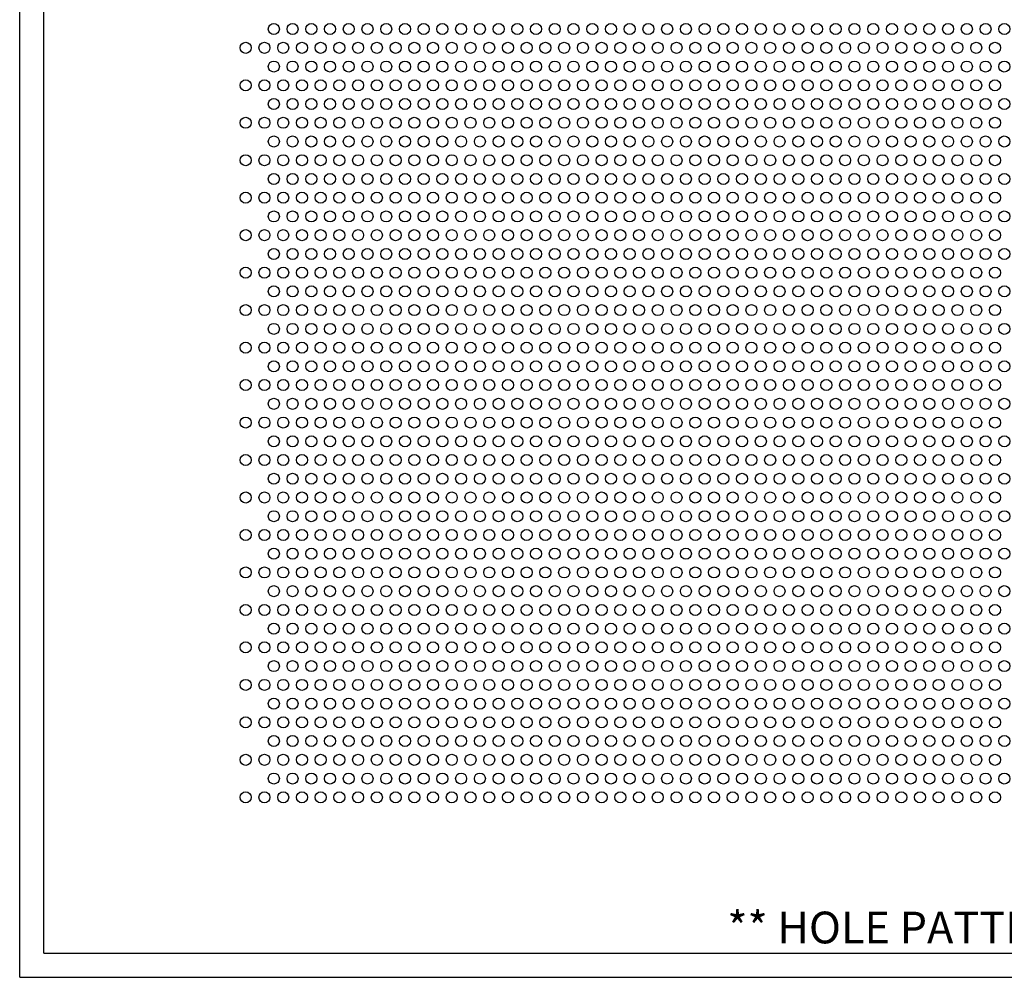
# Model space of a CAD drawing. Units: inches. Extents: x 0 to 14.6, y 0 to 7.9.
# Drawn here: x 0 to 4.1, y 0 to 4 of the extents above; entities that cross this region are included whole.
import ezdxf
from ezdxf.enums import TextEntityAlignment as Align

# ---------------------------------------------------------------- set-up
doc = ezdxf.new("R2010")
doc.units = ezdxf.units.IN
doc.header["$MEASUREMENT"] = 0
doc.styles.add('style1', font='ARIAL.TTF')

msp = doc.modelspace()

# ---------------------------------------------------------------- linework, layer by layer
for p, q in [((0, 0), (0, 7.9357)), ((0.1, 0.1), (0.1, 7.8357)), ((0.1, 0.1), (8.8357, 0.1)), ((0, 0), (10.6015, 0))]:
    msp.add_line(p, q)
for centre in [(1.0584, 3.9474), (1.1364, 3.9474), (1.2144, 3.9474), (1.2924, 3.9474), (1.3704, 3.9474), (1.4484, 3.9474), (1.5264, 3.9474), (1.6044, 3.9474), (1.6824, 3.9474), (1.7604, 3.9474), (1.8384, 3.9474), (1.9164, 3.9474), (1.9944, 3.9474), (2.0724, 3.9474), (2.1504, 3.9474), (2.2284, 3.9474), (2.3064, 3.9474), (2.3844, 3.9474), (2.4624, 3.9474), (2.5404, 3.9474), (2.6184, 3.9474), (2.6964, 3.9474), (2.7744, 3.9474), (2.8524, 3.9474), (2.9304, 3.9474), (3.0084, 3.9474), (3.0864, 3.9474), (3.1644, 3.9474), (3.2424, 3.9474), (3.3204, 3.9474), (3.3984, 3.9474), (3.4764, 3.9474), (3.5544, 3.9474), (3.6324, 3.9474), (3.7104, 3.9474), (3.7884, 3.9474), (3.8664, 3.9474), (3.9444, 3.9474), (4.0224, 3.9474), (4.1004, 3.9474), (0.9414, 3.8694), (1.0194, 3.8694), (1.0974, 3.8694), (1.1754, 3.8694), (1.2534, 3.8694), (1.3314, 3.8694), (1.4094, 3.8694), (1.4874, 3.8694), (1.5654, 3.8694), (1.6434, 3.8694), (1.7214, 3.8694), (1.7994, 3.8694), (1.8774, 3.8694), (1.9554, 3.8694), (2.0334, 3.8694), (2.1114, 3.8694), (2.1894, 3.8694), (2.2674, 3.8694), (2.3454, 3.8694), (2.4234, 3.8694), (2.5014, 3.8694), (2.5794, 3.8694), (2.6574, 3.8694), (2.7354, 3.8694), (2.8134, 3.8694), (2.8914, 3.8694), (2.9694, 3.8694), (3.0474, 3.8694), (3.1254, 3.8694), (3.2034, 3.8694), (3.2814, 3.8694), (3.3594, 3.8694), (3.4374, 3.8694), (3.5154, 3.8694), (3.5934, 3.8694), (3.6714, 3.8694), (3.7494, 3.8694), (3.8274, 3.8694), (3.9054, 3.8694), (3.9834, 3.8694), (4.0614, 3.8694), (1.0584, 3.7914), (1.1364, 3.7914), (1.2144, 3.7914), (1.2924, 3.7914), (1.3704, 3.7914), (1.4484, 3.7914), (1.5264, 3.7914), (1.6044, 3.7914), (1.6824, 3.7914), (1.7604, 3.7914), (1.8384, 3.7914), (1.9164, 3.7914), (1.9944, 3.7914), (2.0724, 3.7914), (2.1504, 3.7914), (2.2284, 3.7914), (2.3064, 3.7914), (2.3844, 3.7914), (2.4624, 3.7914), (2.5404, 3.7914), (2.6184, 3.7914), (2.6964, 3.7914), (2.7744, 3.7914), (2.8524, 3.7914), (2.9304, 3.7914), (3.0084, 3.7914), (3.0864, 3.7914), (3.1644, 3.7914), (3.2424, 3.7914), (3.3204, 3.7914), (3.3984, 3.7914), (3.4764, 3.7914), (3.5544, 3.7914), (3.6324, 3.7914), (3.7104, 3.7914), (3.7884, 3.7914), (3.8664, 3.7914), (3.9444, 3.7914), (4.0224, 3.7914), (4.1004, 3.7914), (0.9414, 3.7134), (1.0194, 3.7134), (1.0974, 3.7134), (1.1754, 3.7134), (1.2534, 3.7134), (1.3314, 3.7134), (1.4094, 3.7134), (1.4874, 3.7134), (1.5654, 3.7134), (1.6434, 3.7134), (1.7214, 3.7134), (1.7994, 3.7134), (1.8774, 3.7134), (1.9554, 3.7134), (2.0334, 3.7134), (2.1114, 3.7134), (2.1894, 3.7134), (2.2674, 3.7134), (2.3454, 3.7134), (2.4234, 3.7134), (2.5014, 3.7134), (2.5794, 3.7134), (2.6574, 3.7134), (2.7354, 3.7134), (2.8134, 3.7134), (2.8914, 3.7134), (2.9694, 3.7134), (3.0474, 3.7134), (3.1254, 3.7134), (3.2034, 3.7134), (3.2814, 3.7134), (3.3594, 3.7134), (3.4374, 3.7134), (3.5154, 3.7134), (3.5934, 3.7134), (3.6714, 3.7134), (3.7494, 3.7134), (3.8274, 3.7134), (3.9054, 3.7134), (3.9834, 3.7134), (4.0614, 3.7134), (1.0584, 3.6354), (1.1364, 3.6354), (1.2144, 3.6354), (1.2924, 3.6354), (1.3704, 3.6354), (1.4484, 3.6354), (1.5264, 3.6354), (1.6044, 3.6354), (1.6824, 3.6354), (1.7604, 3.6354), (1.8384, 3.6354), (1.9164, 3.6354), (1.9944, 3.6354), (2.0724, 3.6354), (2.1504, 3.6354), (2.2284, 3.6354), (2.3064, 3.6354), (2.3844, 3.6354), (2.4624, 3.6354), (2.5404, 3.6354), (2.6184, 3.6354), (2.6964, 3.6354), (2.7744, 3.6354), (2.8524, 3.6354), (2.9304, 3.6354), (3.0084, 3.6354), (3.0864, 3.6354), (3.1644, 3.6354), (3.2424, 3.6354), (3.3204, 3.6354), (3.3984, 3.6354), (3.4764, 3.6354), (3.5544, 3.6354), (3.6324, 3.6354), (3.7104, 3.6354), (3.7884, 3.6354), (3.8664, 3.6354), (3.9444, 3.6354), (4.0224, 3.6354), (4.1004, 3.6354), (0.9414, 3.5574), (1.0194, 3.5574), (1.0974, 3.5574), (1.1754, 3.5574), (1.2534, 3.5574), (1.3314, 3.5574), (1.4094, 3.5574), (1.4874, 3.5574), (1.5654, 3.5574), (1.6434, 3.5574), (1.7214, 3.5574), (1.7994, 3.5574), (1.8774, 3.5574), (1.9554, 3.5574), (2.0334, 3.5574), (2.1114, 3.5574), (2.1894, 3.5574), (2.2674, 3.5574), (2.3454, 3.5574), (2.4234, 3.5574), (2.5014, 3.5574), (2.5794, 3.5574), (2.6574, 3.5574), (2.7354, 3.5574), (2.8134, 3.5574), (2.8914, 3.5574), (2.9694, 3.5574), (3.0474, 3.5574), (3.1254, 3.5574), (3.2034, 3.5574), (3.2814, 3.5574), (3.3594, 3.5574), (3.4374, 3.5574), (3.5154, 3.5574), (3.5934, 3.5574), (3.6714, 3.5574), (3.7494, 3.5574), (3.8274, 3.5574), (3.9054, 3.5574), (3.9834, 3.5574), (4.0614, 3.5574), (1.0584, 3.4794), (1.1364, 3.4794), (1.2144, 3.4794), (1.2924, 3.4794), (1.3704, 3.4794), (1.4484, 3.4794), (1.5264, 3.4794), (1.6044, 3.4794), (1.6824, 3.4794), (1.7604, 3.4794), (1.8384, 3.4794), (1.9164, 3.4794), (1.9944, 3.4794), (2.0724, 3.4794), (2.1504, 3.4794), (2.2284, 3.4794), (2.3064, 3.4794), (2.3844, 3.4794), (2.4624, 3.4794), (2.5404, 3.4794), (2.6184, 3.4794), (2.6964, 3.4794), (2.7744, 3.4794), (2.8524, 3.4794), (2.9304, 3.4794), (3.0084, 3.4794), (3.0864, 3.4794), (3.1644, 3.4794), (3.2424, 3.4794), (3.3204, 3.4794), (3.3984, 3.4794), (3.4764, 3.4794), (3.5544, 3.4794), (3.6324, 3.4794), (3.7104, 3.4794), (3.7884, 3.4794), (3.8664, 3.4794), (3.9444, 3.4794), (4.0224, 3.4794), (4.1004, 3.4794), (0.9414, 3.4014), (1.0194, 3.4014), (1.0974, 3.4014), (1.1754, 3.4014), (1.2534, 3.4014), (1.3314, 3.4014), (1.4094, 3.4014), (1.4874, 3.4014), (1.5654, 3.4014), (1.6434, 3.4014), (1.7214, 3.4014), (1.7994, 3.4014), (1.8774, 3.4014), (1.9554, 3.4014), (2.0334, 3.4014), (2.1114, 3.4014), (2.1894, 3.4014), (2.2674, 3.4014), (2.3454, 3.4014), (2.4234, 3.4014), (2.5014, 3.4014), (2.5794, 3.4014), (2.6574, 3.4014), (2.7354, 3.4014), (2.8134, 3.4014), (2.8914, 3.4014), (2.9694, 3.4014), (3.0474, 3.4014), (3.1254, 3.4014), (3.2034, 3.4014), (3.2814, 3.4014), (3.3594, 3.4014), (3.4374, 3.4014), (3.5154, 3.4014), (3.5934, 3.4014), (3.6714, 3.4014), (3.7494, 3.4014), (3.8274, 3.4014), (3.9054, 3.4014), (3.9834, 3.4014), (4.0614, 3.4014), (1.0584, 3.3234), (1.1364, 3.3234), (1.2144, 3.3234), (1.2924, 3.3234), (1.3704, 3.3234), (1.4484, 3.3234), (1.5264, 3.3234), (1.6044, 3.3234), (1.6824, 3.3234), (1.7604, 3.3234), (1.8384, 3.3234), (1.9164, 3.3234), (1.9944, 3.3234), (2.0724, 3.3234), (2.1504, 3.3234), (2.2284, 3.3234), (2.3064, 3.3234), (2.3844, 3.3234), (2.4624, 3.3234), (2.5404, 3.3234), (2.6184, 3.3234), (2.6964, 3.3234), (2.7744, 3.3234), (2.8524, 3.3234), (2.9304, 3.3234), (3.0084, 3.3234), (3.0864, 3.3234), (3.1644, 3.3234), (3.2424, 3.3234), (3.3204, 3.3234), (3.3984, 3.3234), (3.4764, 3.3234), (3.5544, 3.3234), (3.6324, 3.3234), (3.7104, 3.3234), (3.7884, 3.3234), (3.8664, 3.3234), (3.9444, 3.3234), (4.0224, 3.3234), (4.1004, 3.3234), (0.9414, 3.2454), (1.0194, 3.2454), (1.0974, 3.2454), (1.1754, 3.2454), (1.2534, 3.2454), (1.3314, 3.2454), (1.4094, 3.2454), (1.4874, 3.2454), (1.5654, 3.2454), (1.6434, 3.2454), (1.7214, 3.2454), (1.7994, 3.2454), (1.8774, 3.2454), (1.9554, 3.2454), (2.0334, 3.2454), (2.1114, 3.2454), (2.1894, 3.2454), (2.2674, 3.2454), (2.3454, 3.2454), (2.4234, 3.2454), (2.5014, 3.2454), (2.5794, 3.2454), (2.6574, 3.2454), (2.7354, 3.2454), (2.8134, 3.2454), (2.8914, 3.2454), (2.9694, 3.2454), (3.0474, 3.2454), (3.1254, 3.2454), (3.2034, 3.2454), (3.2814, 3.2454), (3.3594, 3.2454), (3.4374, 3.2454), (3.5154, 3.2454), (3.5934, 3.2454), (3.6714, 3.2454), (3.7494, 3.2454), (3.8274, 3.2454), (3.9054, 3.2454), (3.9834, 3.2454), (4.0614, 3.2454), (1.0584, 3.1674), (1.1364, 3.1674), (1.2144, 3.1674), (1.2924, 3.1674), (1.3704, 3.1674), (1.4484, 3.1674), (1.5264, 3.1674), (1.6044, 3.1674), (1.6824, 3.1674), (1.7604, 3.1674), (1.8384, 3.1674), (1.9164, 3.1674), (1.9944, 3.1674), (2.0724, 3.1674), (2.1504, 3.1674), (2.2284, 3.1674), (2.3064, 3.1674), (2.3844, 3.1674), (2.4624, 3.1674), (2.5404, 3.1674), (2.6184, 3.1674), (2.6964, 3.1674), (2.7744, 3.1674), (2.8524, 3.1674), (2.9304, 3.1674), (3.0084, 3.1674), (3.0864, 3.1674), (3.1644, 3.1674), (3.2424, 3.1674), (3.3204, 3.1674), (3.3984, 3.1674), (3.4764, 3.1674), (3.5544, 3.1674), (3.6324, 3.1674), (3.7104, 3.1674), (3.7884, 3.1674), (3.8664, 3.1674), (3.9444, 3.1674), (4.0224, 3.1674), (4.1004, 3.1674), (0.9414, 3.0894), (1.0194, 3.0894), (1.0974, 3.0894), (1.1754, 3.0894), (1.2534, 3.0894), (1.3314, 3.0894), (1.4094, 3.0894), (1.4874, 3.0894), (1.5654, 3.0894), (1.6434, 3.0894), (1.7214, 3.0894), (1.7994, 3.0894), (1.8774, 3.0894), (1.9554, 3.0894), (2.0334, 3.0894), (2.1114, 3.0894), (2.1894, 3.0894), (2.2674, 3.0894), (2.3454, 3.0894), (2.4234, 3.0894), (2.5014, 3.0894), (2.5794, 3.0894), (2.6574, 3.0894), (2.7354, 3.0894), (2.8134, 3.0894), (2.8914, 3.0894), (2.9694, 3.0894), (3.0474, 3.0894), (3.1254, 3.0894), (3.2034, 3.0894), (3.2814, 3.0894), (3.3594, 3.0894), (3.4374, 3.0894), (3.5154, 3.0894), (3.5934, 3.0894), (3.6714, 3.0894), (3.7494, 3.0894), (3.8274, 3.0894), (3.9054, 3.0894), (3.9834, 3.0894), (4.0614, 3.0894), (1.0584, 3.0114), (1.1364, 3.0114), (1.2144, 3.0114), (1.2924, 3.0114), (1.3704, 3.0114), (1.4484, 3.0114), (1.5264, 3.0114), (1.6044, 3.0114), (1.6824, 3.0114), (1.7604, 3.0114), (1.8384, 3.0114), (1.9164, 3.0114), (1.9944, 3.0114), (2.0724, 3.0114), (2.1504, 3.0114), (2.2284, 3.0114), (2.3064, 3.0114), (2.3844, 3.0114), (2.4624, 3.0114), (2.5404, 3.0114), (2.6184, 3.0114), (2.6964, 3.0114), (2.7744, 3.0114), (2.8524, 3.0114), (2.9304, 3.0114), (3.0084, 3.0114), (3.0864, 3.0114), (3.1644, 3.0114), (3.2424, 3.0114), (3.3204, 3.0114), (3.3984, 3.0114), (3.4764, 3.0114), (3.5544, 3.0114), (3.6324, 3.0114), (3.7104, 3.0114), (3.7884, 3.0114), (3.8664, 3.0114), (3.9444, 3.0114), (4.0224, 3.0114), (4.1004, 3.0114), (0.9414, 2.9334), (1.0194, 2.9334), (1.0974, 2.9334), (1.1754, 2.9334), (1.2534, 2.9334), (1.3314, 2.9334), (1.4094, 2.9334), (1.4874, 2.9334), (1.5654, 2.9334), (1.6434, 2.9334), (1.7214, 2.9334), (1.7994, 2.9334), (1.8774, 2.9334), (1.9554, 2.9334), (2.0334, 2.9334), (2.1114, 2.9334), (2.1894, 2.9334), (2.2674, 2.9334), (2.3454, 2.9334), (2.4234, 2.9334), (2.5014, 2.9334), (2.5794, 2.9334), (2.6574, 2.9334), (2.7354, 2.9334), (2.8134, 2.9334), (2.8914, 2.9334), (2.9694, 2.9334), (3.0474, 2.9334), (3.1254, 2.9334), (3.2034, 2.9334), (3.2814, 2.9334), (3.3594, 2.9334), (3.4374, 2.9334), (3.5154, 2.9334), (3.5934, 2.9334), (3.6714, 2.9334), (3.7494, 2.9334), (3.8274, 2.9334), (3.9054, 2.9334), (3.9834, 2.9334), (4.0614, 2.9334), (1.0584, 2.8554), (1.1364, 2.8554), (1.2144, 2.8554), (1.2924, 2.8554), (1.3704, 2.8554), (1.4484, 2.8554), (1.5264, 2.8554), (1.6044, 2.8554), (1.6824, 2.8554), (1.7604, 2.8554), (1.8384, 2.8554), (1.9164, 2.8554), (1.9944, 2.8554), (2.0724, 2.8554), (2.1504, 2.8554), (2.2284, 2.8554), (2.3064, 2.8554), (2.3844, 2.8554), (2.4624, 2.8554), (2.5404, 2.8554), (2.6184, 2.8554), (2.6964, 2.8554), (2.7744, 2.8554), (2.8524, 2.8554), (2.9304, 2.8554), (3.0084, 2.8554), (3.0864, 2.8554), (3.1644, 2.8554), (3.2424, 2.8554), (3.3204, 2.8554), (3.3984, 2.8554), (3.4764, 2.8554), (3.5544, 2.8554), (3.6324, 2.8554), (3.7104, 2.8554), (3.7884, 2.8554), (3.8664, 2.8554), (3.9444, 2.8554), (4.0224, 2.8554), (4.1004, 2.8554), (0.9414, 2.7774), (1.0194, 2.7774), (1.0974, 2.7774), (1.1754, 2.7774), (1.2534, 2.7774), (1.3314, 2.7774), (1.4094, 2.7774), (1.4874, 2.7774), (1.5654, 2.7774), (1.6434, 2.7774), (1.7214, 2.7774), (1.7994, 2.7774), (1.8774, 2.7774), (1.9554, 2.7774), (2.0334, 2.7774), (2.1114, 2.7774), (2.1894, 2.7774), (2.2674, 2.7774), (2.3454, 2.7774), (2.4234, 2.7774), (2.5014, 2.7774), (2.5794, 2.7774), (2.6574, 2.7774), (2.7354, 2.7774), (2.8134, 2.7774), (2.8914, 2.7774), (2.9694, 2.7774), (3.0474, 2.7774), (3.1254, 2.7774), (3.2034, 2.7774), (3.2814, 2.7774), (3.3594, 2.7774), (3.4374, 2.7774), (3.5154, 2.7774), (3.5934, 2.7774), (3.6714, 2.7774), (3.7494, 2.7774), (3.8274, 2.7774), (3.9054, 2.7774), (3.9834, 2.7774), (4.0614, 2.7774), (1.0584, 2.6994), (1.1364, 2.6994), (1.2144, 2.6994), (1.2924, 2.6994), (1.3704, 2.6994), (1.4484, 2.6994), (1.5264, 2.6994), (1.6044, 2.6994), (1.6824, 2.6994), (1.7604, 2.6994), (1.8384, 2.6994), (1.9164, 2.6994), (1.9944, 2.6994), (2.0724, 2.6994), (2.1504, 2.6994), (2.2284, 2.6994), (2.3064, 2.6994), (2.3844, 2.6994), (2.4624, 2.6994), (2.5404, 2.6994), (2.6184, 2.6994), (2.6964, 2.6994), (2.7744, 2.6994), (2.8524, 2.6994), (2.9304, 2.6994), (3.0084, 2.6994), (3.0864, 2.6994), (3.1644, 2.6994), (3.2424, 2.6994), (3.3204, 2.6994), (3.3984, 2.6994), (3.4764, 2.6994), (3.5544, 2.6994), (3.6324, 2.6994), (3.7104, 2.6994), (3.7884, 2.6994), (3.8664, 2.6994), (3.9444, 2.6994), (4.0224, 2.6994), (4.1004, 2.6994), (0.9414, 2.6214), (1.0194, 2.6214), (1.0974, 2.6214), (1.1754, 2.6214), (1.2534, 2.6214), (1.3314, 2.6214), (1.4094, 2.6214), (1.4874, 2.6214), (1.5654, 2.6214), (1.6434, 2.6214), (1.7214, 2.6214), (1.7994, 2.6214), (1.8774, 2.6214), (1.9554, 2.6214), (2.0334, 2.6214), (2.1114, 2.6214), (2.1894, 2.6214), (2.2674, 2.6214), (2.3454, 2.6214), (2.4234, 2.6214), (2.5014, 2.6214), (2.5794, 2.6214), (2.6574, 2.6214), (2.7354, 2.6214), (2.8134, 2.6214), (2.8914, 2.6214), (2.9694, 2.6214), (3.0474, 2.6214), (3.1254, 2.6214), (3.2034, 2.6214), (3.2814, 2.6214), (3.3594, 2.6214), (3.4374, 2.6214), (3.5154, 2.6214), (3.5934, 2.6214), (3.6714, 2.6214), (3.7494, 2.6214), (3.8274, 2.6214), (3.9054, 2.6214), (3.9834, 2.6214), (4.0614, 2.6214), (1.0584, 2.5434), (1.1364, 2.5434), (1.2144, 2.5434), (1.2924, 2.5434), (1.3704, 2.5434), (1.4484, 2.5434), (1.5264, 2.5434), (1.6044, 2.5434), (1.6824, 2.5434), (1.7604, 2.5434), (1.8384, 2.5434), (1.9164, 2.5434), (1.9944, 2.5434), (2.0724, 2.5434), (2.1504, 2.5434), (2.2284, 2.5434), (2.3064, 2.5434), (2.3844, 2.5434), (2.4624, 2.5434), (2.5404, 2.5434), (2.6184, 2.5434), (2.6964, 2.5434), (2.7744, 2.5434), (2.8524, 2.5434), (2.9304, 2.5434), (3.0084, 2.5434), (3.0864, 2.5434), (3.1644, 2.5434), (3.2424, 2.5434), (3.3204, 2.5434), (3.3984, 2.5434), (3.4764, 2.5434), (3.5544, 2.5434), (3.6324, 2.5434), (3.7104, 2.5434), (3.7884, 2.5434), (3.8664, 2.5434), (3.9444, 2.5434), (4.0224, 2.5434), (4.1004, 2.5434), (0.9414, 2.4654), (1.0194, 2.4654), (1.0974, 2.4654), (1.1754, 2.4654), (1.2534, 2.4654), (1.3314, 2.4654), (1.4094, 2.4654), (1.4874, 2.4654), (1.5654, 2.4654), (1.6434, 2.4654), (1.7214, 2.4654), (1.7994, 2.4654), (1.8774, 2.4654), (1.9554, 2.4654), (2.0334, 2.4654), (2.1114, 2.4654), (2.1894, 2.4654), (2.2674, 2.4654), (2.3454, 2.4654), (2.4234, 2.4654), (2.5014, 2.4654), (2.5794, 2.4654), (2.6574, 2.4654), (2.7354, 2.4654), (2.8134, 2.4654), (2.8914, 2.4654), (2.9694, 2.4654), (3.0474, 2.4654), (3.1254, 2.4654), (3.2034, 2.4654), (3.2814, 2.4654), (3.3594, 2.4654), (3.4374, 2.4654), (3.5154, 2.4654), (3.5934, 2.4654), (3.6714, 2.4654), (3.7494, 2.4654), (3.8274, 2.4654), (3.9054, 2.4654), (3.9834, 2.4654), (4.0614, 2.4654), (1.0584, 2.3874), (1.1364, 2.3874), (1.2144, 2.3874), (1.2924, 2.3874), (1.3704, 2.3874), (1.4484, 2.3874), (1.5264, 2.3874), (1.6044, 2.3874), (1.6824, 2.3874), (1.7604, 2.3874), (1.8384, 2.3874), (1.9164, 2.3874), (1.9944, 2.3874), (2.0724, 2.3874), (2.1504, 2.3874), (2.2284, 2.3874), (2.3064, 2.3874), (2.3844, 2.3874), (2.4624, 2.3874), (2.5404, 2.3874), (2.6184, 2.3874), (2.6964, 2.3874), (2.7744, 2.3874), (2.8524, 2.3874), (2.9304, 2.3874), (3.0084, 2.3874), (3.0864, 2.3874), (3.1644, 2.3874), (3.2424, 2.3874), (3.3204, 2.3874), (3.3984, 2.3874), (3.4764, 2.3874), (3.5544, 2.3874), (3.6324, 2.3874), (3.7104, 2.3874), (3.7884, 2.3874), (3.8664, 2.3874), (3.9444, 2.3874), (4.0224, 2.3874), (4.1004, 2.3874), (0.9414, 2.3094), (1.0194, 2.3094), (1.0974, 2.3094), (1.1754, 2.3094), (1.2534, 2.3094), (1.3314, 2.3094), (1.4094, 2.3094), (1.4874, 2.3094), (1.5654, 2.3094), (1.6434, 2.3094), (1.7214, 2.3094), (1.7994, 2.3094), (1.8774, 2.3094), (1.9554, 2.3094), (2.0334, 2.3094), (2.1114, 2.3094), (2.1894, 2.3094), (2.2674, 2.3094), (2.3454, 2.3094), (2.4234, 2.3094), (2.5014, 2.3094), (2.5794, 2.3094), (2.6574, 2.3094), (2.7354, 2.3094), (2.8134, 2.3094), (2.8914, 2.3094), (2.9694, 2.3094), (3.0474, 2.3094), (3.1254, 2.3094), (3.2034, 2.3094), (3.2814, 2.3094), (3.3594, 2.3094), (3.4374, 2.3094), (3.5154, 2.3094), (3.5934, 2.3094), (3.6714, 2.3094), (3.7494, 2.3094), (3.8274, 2.3094), (3.9054, 2.3094), (3.9834, 2.3094), (4.0614, 2.3094), (1.0584, 2.2314), (1.1364, 2.2314), (1.2144, 2.2314), (1.2924, 2.2314), (1.3704, 2.2314), (1.4484, 2.2314), (1.5264, 2.2314), (1.6044, 2.2314), (1.6824, 2.2314), (1.7604, 2.2314), (1.8384, 2.2314), (1.9164, 2.2314), (1.9944, 2.2314), (2.0724, 2.2314), (2.1504, 2.2314), (2.2284, 2.2314), (2.3064, 2.2314), (2.3844, 2.2314), (2.4624, 2.2314), (2.5404, 2.2314), (2.6184, 2.2314), (2.6964, 2.2314), (2.7744, 2.2314), (2.8524, 2.2314), (2.9304, 2.2314), (3.0084, 2.2314), (3.0864, 2.2314), (3.1644, 2.2314), (3.2424, 2.2314), (3.3204, 2.2314), (3.3984, 2.2314), (3.4764, 2.2314), (3.5544, 2.2314), (3.6324, 2.2314), (3.7104, 2.2314), (3.7884, 2.2314), (3.8664, 2.2314), (3.9444, 2.2314), (4.0224, 2.2314), (4.1004, 2.2314), (0.9414, 2.1534), (1.0194, 2.1534), (1.0974, 2.1534), (1.1754, 2.1534), (1.2534, 2.1534), (1.3314, 2.1534), (1.4094, 2.1534), (1.4874, 2.1534), (1.5654, 2.1534), (1.6434, 2.1534), (1.7214, 2.1534), (1.7994, 2.1534), (1.8774, 2.1534), (1.9554, 2.1534), (2.0334, 2.1534), (2.1114, 2.1534), (2.1894, 2.1534), (2.2674, 2.1534), (2.3454, 2.1534), (2.4234, 2.1534), (2.5014, 2.1534), (2.5794, 2.1534), (2.6574, 2.1534), (2.7354, 2.1534), (2.8134, 2.1534), (2.8914, 2.1534), (2.9694, 2.1534), (3.0474, 2.1534), (3.1254, 2.1534), (3.2034, 2.1534), (3.2814, 2.1534), (3.3594, 2.1534), (3.4374, 2.1534), (3.5154, 2.1534), (3.5934, 2.1534), (3.6714, 2.1534), (3.7494, 2.1534), (3.8274, 2.1534), (3.9054, 2.1534), (3.9834, 2.1534), (4.0614, 2.1534), (1.0584, 2.0754), (1.1364, 2.0754), (1.2144, 2.0754), (1.2924, 2.0754), (1.3704, 2.0754), (1.4484, 2.0754), (1.5264, 2.0754), (1.6044, 2.0754), (1.6824, 2.0754), (1.7604, 2.0754), (1.8384, 2.0754), (1.9164, 2.0754), (1.9944, 2.0754), (2.0724, 2.0754), (2.1504, 2.0754), (2.2284, 2.0754), (2.3064, 2.0754), (2.3844, 2.0754), (2.4624, 2.0754), (2.5404, 2.0754), (2.6184, 2.0754), (2.6964, 2.0754), (2.7744, 2.0754), (2.8524, 2.0754), (2.9304, 2.0754), (3.0084, 2.0754), (3.0864, 2.0754), (3.1644, 2.0754), (3.2424, 2.0754), (3.3204, 2.0754), (3.3984, 2.0754), (3.4764, 2.0754), (3.5544, 2.0754), (3.6324, 2.0754), (3.7104, 2.0754), (3.7884, 2.0754), (3.8664, 2.0754), (3.9444, 2.0754), (4.0224, 2.0754), (4.1004, 2.0754), (0.9414, 1.9974), (1.0194, 1.9974), (1.0974, 1.9974), (1.1754, 1.9974), (1.2534, 1.9974), (1.3314, 1.9974), (1.4094, 1.9974), (1.4874, 1.9974), (1.5654, 1.9974), (1.6434, 1.9974), (1.7214, 1.9974), (1.7994, 1.9974), (1.8774, 1.9974), (1.9554, 1.9974), (2.0334, 1.9974), (2.1114, 1.9974), (2.1894, 1.9974), (2.2674, 1.9974), (2.3454, 1.9974), (2.4234, 1.9974), (2.5014, 1.9974), (2.5794, 1.9974), (2.6574, 1.9974), (2.7354, 1.9974), (2.8134, 1.9974), (2.8914, 1.9974), (2.9694, 1.9974), (3.0474, 1.9974), (3.1254, 1.9974), (3.2034, 1.9974), (3.2814, 1.9974), (3.3594, 1.9974), (3.4374, 1.9974), (3.5154, 1.9974), (3.5934, 1.9974), (3.6714, 1.9974), (3.7494, 1.9974), (3.8274, 1.9974), (3.9054, 1.9974), (3.9834, 1.9974), (4.0614, 1.9974), (1.0584, 1.9194), (1.1364, 1.9194), (1.2144, 1.9194), (1.2924, 1.9194), (1.3704, 1.9194), (1.4484, 1.9194), (1.5264, 1.9194), (1.6044, 1.9194), (1.6824, 1.9194), (1.7604, 1.9194), (1.8384, 1.9194), (1.9164, 1.9194), (1.9944, 1.9194), (2.0724, 1.9194), (2.1504, 1.9194), (2.2284, 1.9194), (2.3064, 1.9194), (2.3844, 1.9194), (2.4624, 1.9194), (2.5404, 1.9194), (2.6184, 1.9194), (2.6964, 1.9194), (2.7744, 1.9194), (2.8524, 1.9194), (2.9304, 1.9194), (3.0084, 1.9194), (3.0864, 1.9194), (3.1644, 1.9194), (3.2424, 1.9194), (3.3204, 1.9194), (3.3984, 1.9194), (3.4764, 1.9194), (3.5544, 1.9194), (3.6324, 1.9194), (3.7104, 1.9194), (3.7884, 1.9194), (3.8664, 1.9194), (3.9444, 1.9194), (4.0224, 1.9194), (4.1004, 1.9194), (0.9414, 1.8414), (1.0194, 1.8414), (1.0974, 1.8414), (1.1754, 1.8414), (1.2534, 1.8414), (1.3314, 1.8414), (1.4094, 1.8414), (1.4874, 1.8414), (1.5654, 1.8414), (1.6434, 1.8414), (1.7214, 1.8414), (1.7994, 1.8414), (1.8774, 1.8414), (1.9554, 1.8414), (2.0334, 1.8414), (2.1114, 1.8414), (2.1894, 1.8414), (2.2674, 1.8414), (2.3454, 1.8414), (2.4234, 1.8414), (2.5014, 1.8414), (2.5794, 1.8414), (2.6574, 1.8414), (2.7354, 1.8414), (2.8134, 1.8414), (2.8914, 1.8414), (2.9694, 1.8414), (3.0474, 1.8414), (3.1254, 1.8414), (3.2034, 1.8414), (3.2814, 1.8414), (3.3594, 1.8414), (3.4374, 1.8414), (3.5154, 1.8414), (3.5934, 1.8414), (3.6714, 1.8414), (3.7494, 1.8414), (3.8274, 1.8414), (3.9054, 1.8414), (3.9834, 1.8414), (4.0614, 1.8414), (1.0584, 1.7634), (1.1364, 1.7634), (1.2144, 1.7634), (1.2924, 1.7634), (1.3704, 1.7634), (1.4484, 1.7634), (1.5264, 1.7634), (1.6044, 1.7634), (1.6824, 1.7634), (1.7604, 1.7634), (1.8384, 1.7634), (1.9164, 1.7634), (1.9944, 1.7634), (2.0724, 1.7634), (2.1504, 1.7634), (2.2284, 1.7634), (2.3064, 1.7634), (2.3844, 1.7634), (2.4624, 1.7634), (2.5404, 1.7634), (2.6184, 1.7634), (2.6964, 1.7634), (2.7744, 1.7634), (2.8524, 1.7634), (2.9304, 1.7634), (3.0084, 1.7634), (3.0864, 1.7634), (3.1644, 1.7634), (3.2424, 1.7634), (3.3204, 1.7634), (3.3984, 1.7634), (3.4764, 1.7634), (3.5544, 1.7634), (3.6324, 1.7634), (3.7104, 1.7634), (3.7884, 1.7634), (3.8664, 1.7634), (3.9444, 1.7634), (4.0224, 1.7634), (4.1004, 1.7634), (0.9414, 1.6854), (1.0194, 1.6854), (1.0974, 1.6854), (1.1754, 1.6854), (1.2534, 1.6854), (1.3314, 1.6854), (1.4094, 1.6854), (1.4874, 1.6854), (1.5654, 1.6854), (1.6434, 1.6854), (1.7214, 1.6854), (1.7994, 1.6854), (1.8774, 1.6854), (1.9554, 1.6854), (2.0334, 1.6854), (2.1114, 1.6854), (2.1894, 1.6854), (2.2674, 1.6854), (2.3454, 1.6854), (2.4234, 1.6854), (2.5014, 1.6854), (2.5794, 1.6854), (2.6574, 1.6854), (2.7354, 1.6854), (2.8134, 1.6854), (2.8914, 1.6854), (2.9694, 1.6854), (3.0474, 1.6854), (3.1254, 1.6854), (3.2034, 1.6854), (3.2814, 1.6854), (3.3594, 1.6854), (3.4374, 1.6854), (3.5154, 1.6854), (3.5934, 1.6854), (3.6714, 1.6854), (3.7494, 1.6854), (3.8274, 1.6854), (3.9054, 1.6854), (3.9834, 1.6854), (4.0614, 1.6854), (1.0584, 1.6074), (1.1364, 1.6074), (1.2144, 1.6074), (1.2924, 1.6074), (1.3704, 1.6074), (1.4484, 1.6074), (1.5264, 1.6074), (1.6044, 1.6074), (1.6824, 1.6074), (1.7604, 1.6074), (1.8384, 1.6074), (1.9164, 1.6074), (1.9944, 1.6074), (2.0724, 1.6074), (2.1504, 1.6074), (2.2284, 1.6074), (2.3064, 1.6074), (2.3844, 1.6074), (2.4624, 1.6074), (2.5404, 1.6074), (2.6184, 1.6074), (2.6964, 1.6074), (2.7744, 1.6074), (2.8524, 1.6074), (2.9304, 1.6074), (3.0084, 1.6074), (3.0864, 1.6074), (3.1644, 1.6074), (3.2424, 1.6074), (3.3204, 1.6074), (3.3984, 1.6074), (3.4764, 1.6074), (3.5544, 1.6074), (3.6324, 1.6074), (3.7104, 1.6074), (3.7884, 1.6074), (3.8664, 1.6074), (3.9444, 1.6074), (4.0224, 1.6074), (4.1004, 1.6074), (0.9414, 1.5294), (1.0194, 1.5294), (1.0974, 1.5294), (1.1754, 1.5294), (1.2534, 1.5294), (1.3314, 1.5294), (1.4094, 1.5294), (1.4874, 1.5294), (1.5654, 1.5294), (1.6434, 1.5294), (1.7214, 1.5294), (1.7994, 1.5294), (1.8774, 1.5294), (1.9554, 1.5294), (2.0334, 1.5294), (2.1114, 1.5294), (2.1894, 1.5294), (2.2674, 1.5294), (2.3454, 1.5294), (2.4234, 1.5294), (2.5014, 1.5294), (2.5794, 1.5294), (2.6574, 1.5294), (2.7354, 1.5294), (2.8134, 1.5294), (2.8914, 1.5294), (2.9694, 1.5294), (3.0474, 1.5294), (3.1254, 1.5294), (3.2034, 1.5294), (3.2814, 1.5294), (3.3594, 1.5294), (3.4374, 1.5294), (3.5154, 1.5294), (3.5934, 1.5294), (3.6714, 1.5294), (3.7494, 1.5294), (3.8274, 1.5294), (3.9054, 1.5294), (3.9834, 1.5294), (4.0614, 1.5294), (1.0584, 1.4514), (1.1364, 1.4514), (1.2144, 1.4514), (1.2924, 1.4514), (1.3704, 1.4514), (1.4484, 1.4514), (1.5264, 1.4514), (1.6044, 1.4514), (1.6824, 1.4514), (1.7604, 1.4514), (1.8384, 1.4514), (1.9164, 1.4514), (1.9944, 1.4514), (2.0724, 1.4514), (2.1504, 1.4514), (2.2284, 1.4514), (2.3064, 1.4514), (2.3844, 1.4514), (2.4624, 1.4514), (2.5404, 1.4514), (2.6184, 1.4514), (2.6964, 1.4514), (2.7744, 1.4514), (2.8524, 1.4514), (2.9304, 1.4514), (3.0084, 1.4514), (3.0864, 1.4514), (3.1644, 1.4514), (3.2424, 1.4514), (3.3204, 1.4514), (3.3984, 1.4514), (3.4764, 1.4514), (3.5544, 1.4514), (3.6324, 1.4514), (3.7104, 1.4514), (3.7884, 1.4514), (3.8664, 1.4514), (3.9444, 1.4514), (4.0224, 1.4514), (4.1004, 1.4514), (0.9414, 1.3734), (1.0194, 1.3734), (1.0974, 1.3734), (1.1754, 1.3734), (1.2534, 1.3734), (1.3314, 1.3734), (1.4094, 1.3734), (1.4874, 1.3734), (1.5654, 1.3734), (1.6434, 1.3734), (1.7214, 1.3734), (1.7994, 1.3734), (1.8774, 1.3734), (1.9554, 1.3734), (2.0334, 1.3734), (2.1114, 1.3734), (2.1894, 1.3734), (2.2674, 1.3734), (2.3454, 1.3734), (2.4234, 1.3734), (2.5014, 1.3734), (2.5794, 1.3734), (2.6574, 1.3734), (2.7354, 1.3734), (2.8134, 1.3734), (2.8914, 1.3734), (2.9694, 1.3734), (3.0474, 1.3734), (3.1254, 1.3734), (3.2034, 1.3734), (3.2814, 1.3734), (3.3594, 1.3734), (3.4374, 1.3734), (3.5154, 1.3734), (3.5934, 1.3734), (3.6714, 1.3734), (3.7494, 1.3734), (3.8274, 1.3734), (3.9054, 1.3734), (3.9834, 1.3734), (4.0614, 1.3734), (1.0584, 1.2954), (1.1364, 1.2954), (1.2144, 1.2954), (1.2924, 1.2954), (1.3704, 1.2954), (1.4484, 1.2954), (1.5264, 1.2954), (1.6044, 1.2954), (1.6824, 1.2954), (1.7604, 1.2954), (1.8384, 1.2954), (1.9164, 1.2954), (1.9944, 1.2954), (2.0724, 1.2954), (2.1504, 1.2954), (2.2284, 1.2954), (2.3064, 1.2954), (2.3844, 1.2954), (2.4624, 1.2954), (2.5404, 1.2954), (2.6184, 1.2954), (2.6964, 1.2954), (2.7744, 1.2954), (2.8524, 1.2954), (2.9304, 1.2954), (3.0084, 1.2954), (3.0864, 1.2954), (3.1644, 1.2954), (3.2424, 1.2954), (3.3204, 1.2954), (3.3984, 1.2954), (3.4764, 1.2954), (3.5544, 1.2954), (3.6324, 1.2954), (3.7104, 1.2954), (3.7884, 1.2954), (3.8664, 1.2954), (3.9444, 1.2954), (4.0224, 1.2954), (4.1004, 1.2954), (0.9414, 1.2174), (1.0194, 1.2174), (1.0974, 1.2174), (1.1754, 1.2174), (1.2534, 1.2174), (1.3314, 1.2174), (1.4094, 1.2174), (1.4874, 1.2174), (1.5654, 1.2174), (1.6434, 1.2174), (1.7214, 1.2174), (1.7994, 1.2174), (1.8774, 1.2174), (1.9554, 1.2174), (2.0334, 1.2174), (2.1114, 1.2174), (2.1894, 1.2174), (2.2674, 1.2174), (2.3454, 1.2174), (2.4234, 1.2174), (2.5014, 1.2174), (2.5794, 1.2174), (2.6574, 1.2174), (2.7354, 1.2174), (2.8134, 1.2174), (2.8914, 1.2174), (2.9694, 1.2174), (3.0474, 1.2174), (3.1254, 1.2174), (3.2034, 1.2174), (3.2814, 1.2174), (3.3594, 1.2174), (3.4374, 1.2174), (3.5154, 1.2174), (3.5934, 1.2174), (3.6714, 1.2174), (3.7494, 1.2174), (3.8274, 1.2174), (3.9054, 1.2174), (3.9834, 1.2174), (4.0614, 1.2174), (1.0584, 1.1394), (1.1364, 1.1394), (1.2144, 1.1394), (1.2924, 1.1394), (1.3704, 1.1394), (1.4484, 1.1394), (1.5264, 1.1394), (1.6044, 1.1394), (1.6824, 1.1394), (1.7604, 1.1394), (1.8384, 1.1394), (1.9164, 1.1394), (1.9944, 1.1394), (2.0724, 1.1394), (2.1504, 1.1394), (2.2284, 1.1394), (2.3064, 1.1394), (2.3844, 1.1394), (2.4624, 1.1394), (2.5404, 1.1394), (2.6184, 1.1394), (2.6964, 1.1394), (2.7744, 1.1394), (2.8524, 1.1394), (2.9304, 1.1394), (3.0084, 1.1394), (3.0864, 1.1394), (3.1644, 1.1394), (3.2424, 1.1394), (3.3204, 1.1394), (3.3984, 1.1394), (3.4764, 1.1394), (3.5544, 1.1394), (3.6324, 1.1394), (3.7104, 1.1394), (3.7884, 1.1394), (3.8664, 1.1394), (3.9444, 1.1394), (4.0224, 1.1394), (4.1004, 1.1394), (0.9414, 1.0614), (1.0194, 1.0614), (1.0974, 1.0614), (1.1754, 1.0614), (1.2534, 1.0614), (1.3314, 1.0614), (1.4094, 1.0614), (1.4874, 1.0614), (1.5654, 1.0614), (1.6434, 1.0614), (1.7214, 1.0614), (1.7994, 1.0614), (1.8774, 1.0614), (1.9554, 1.0614), (2.0334, 1.0614), (2.1114, 1.0614), (2.1894, 1.0614), (2.2674, 1.0614), (2.3454, 1.0614), (2.4234, 1.0614), (2.5014, 1.0614), (2.5794, 1.0614), (2.6574, 1.0614), (2.7354, 1.0614), (2.8134, 1.0614), (2.8914, 1.0614), (2.9694, 1.0614), (3.0474, 1.0614), (3.1254, 1.0614), (3.2034, 1.0614), (3.2814, 1.0614), (3.3594, 1.0614), (3.4374, 1.0614), (3.5154, 1.0614), (3.5934, 1.0614), (3.6714, 1.0614), (3.7494, 1.0614), (3.8274, 1.0614), (3.9054, 1.0614), (3.9834, 1.0614), (4.0614, 1.0614), (1.0584, 0.9834), (1.1364, 0.9834), (1.2144, 0.9834), (1.2924, 0.9834), (1.3704, 0.9834), (1.4484, 0.9834), (1.5264, 0.9834), (1.6044, 0.9834), (1.6824, 0.9834), (1.7604, 0.9834), (1.8384, 0.9834), (1.9164, 0.9834), (1.9944, 0.9834), (2.0724, 0.9834), (2.1504, 0.9834), (2.2284, 0.9834), (2.3064, 0.9834), (2.3844, 0.9834), (2.4624, 0.9834), (2.5404, 0.9834), (2.6184, 0.9834), (2.6964, 0.9834), (2.7744, 0.9834), (2.8524, 0.9834), (2.9304, 0.9834), (3.0084, 0.9834), (3.0864, 0.9834), (3.1644, 0.9834), (3.2424, 0.9834), (3.3204, 0.9834), (3.3984, 0.9834), (3.4764, 0.9834), (3.5544, 0.9834), (3.6324, 0.9834), (3.7104, 0.9834), (3.7884, 0.9834), (3.8664, 0.9834), (3.9444, 0.9834), (4.0224, 0.9834), (4.1004, 0.9834), (0.9414, 0.9054), (1.0194, 0.9054), (1.0974, 0.9054), (1.1754, 0.9054), (1.2534, 0.9054), (1.3314, 0.9054), (1.4094, 0.9054), (1.4874, 0.9054), (1.5654, 0.9054), (1.6434, 0.9054), (1.7214, 0.9054), (1.7994, 0.9054), (1.8774, 0.9054), (1.9554, 0.9054), (2.0334, 0.9054), (2.1114, 0.9054), (2.1894, 0.9054), (2.2674, 0.9054), (2.3454, 0.9054), (2.4234, 0.9054), (2.5014, 0.9054), (2.5794, 0.9054), (2.6574, 0.9054), (2.7354, 0.9054), (2.8134, 0.9054), (2.8914, 0.9054), (2.9694, 0.9054), (3.0474, 0.9054), (3.1254, 0.9054), (3.2034, 0.9054), (3.2814, 0.9054), (3.3594, 0.9054), (3.4374, 0.9054), (3.5154, 0.9054), (3.5934, 0.9054), (3.6714, 0.9054), (3.7494, 0.9054), (3.8274, 0.9054), (3.9054, 0.9054), (3.9834, 0.9054), (4.0614, 0.9054), (1.0584, 0.8274), (1.1364, 0.8274), (1.2144, 0.8274), (1.2924, 0.8274), (1.3704, 0.8274), (1.4484, 0.8274), (1.5264, 0.8274), (1.6044, 0.8274), (1.6824, 0.8274), (1.7604, 0.8274), (1.8384, 0.8274), (1.9164, 0.8274), (1.9944, 0.8274), (2.0724, 0.8274), (2.1504, 0.8274), (2.2284, 0.8274), (2.3064, 0.8274), (2.3844, 0.8274), (2.4624, 0.8274), (2.5404, 0.8274), (2.6184, 0.8274), (2.6964, 0.8274), (2.7744, 0.8274), (2.8524, 0.8274), (2.9304, 0.8274), (3.0084, 0.8274), (3.0864, 0.8274), (3.1644, 0.8274), (3.2424, 0.8274), (3.3204, 0.8274), (3.3984, 0.8274), (3.4764, 0.8274), (3.5544, 0.8274), (3.6324, 0.8274), (3.7104, 0.8274), (3.7884, 0.8274), (3.8664, 0.8274), (3.9444, 0.8274), (4.0224, 0.8274), (4.1004, 0.8274), (0.9414, 0.7494), (1.0194, 0.7494), (1.0974, 0.7494), (1.1754, 0.7494), (1.2534, 0.7494), (1.3314, 0.7494), (1.4094, 0.7494), (1.4874, 0.7494), (1.5654, 0.7494), (1.6434, 0.7494), (1.7214, 0.7494), (1.7994, 0.7494), (1.8774, 0.7494), (1.9554, 0.7494), (2.0334, 0.7494), (2.1114, 0.7494), (2.1894, 0.7494), (2.2674, 0.7494), (2.3454, 0.7494), (2.4234, 0.7494), (2.5014, 0.7494), (2.5794, 0.7494), (2.6574, 0.7494), (2.7354, 0.7494), (2.8134, 0.7494), (2.8914, 0.7494), (2.9694, 0.7494), (3.0474, 0.7494), (3.1254, 0.7494), (3.2034, 0.7494), (3.2814, 0.7494), (3.3594, 0.7494), (3.4374, 0.7494), (3.5154, 0.7494), (3.5934, 0.7494), (3.6714, 0.7494), (3.7494, 0.7494), (3.8274, 0.7494), (3.9054, 0.7494), (3.9834, 0.7494), (4.0614, 0.7494)]:
    msp.add_circle(centre, 0.023)

# ---------------------------------------------------------------- texts
at = {"style": 'style1'}
msp.add_text('** HOLE PATTERN IS ACTUAL SIZE **', height=0.132041, dxfattribs=at).set_placement((4.4679, 0.1), align=Align.BOTTOM_CENTER)

doc.saveas('drawing.dxf')
